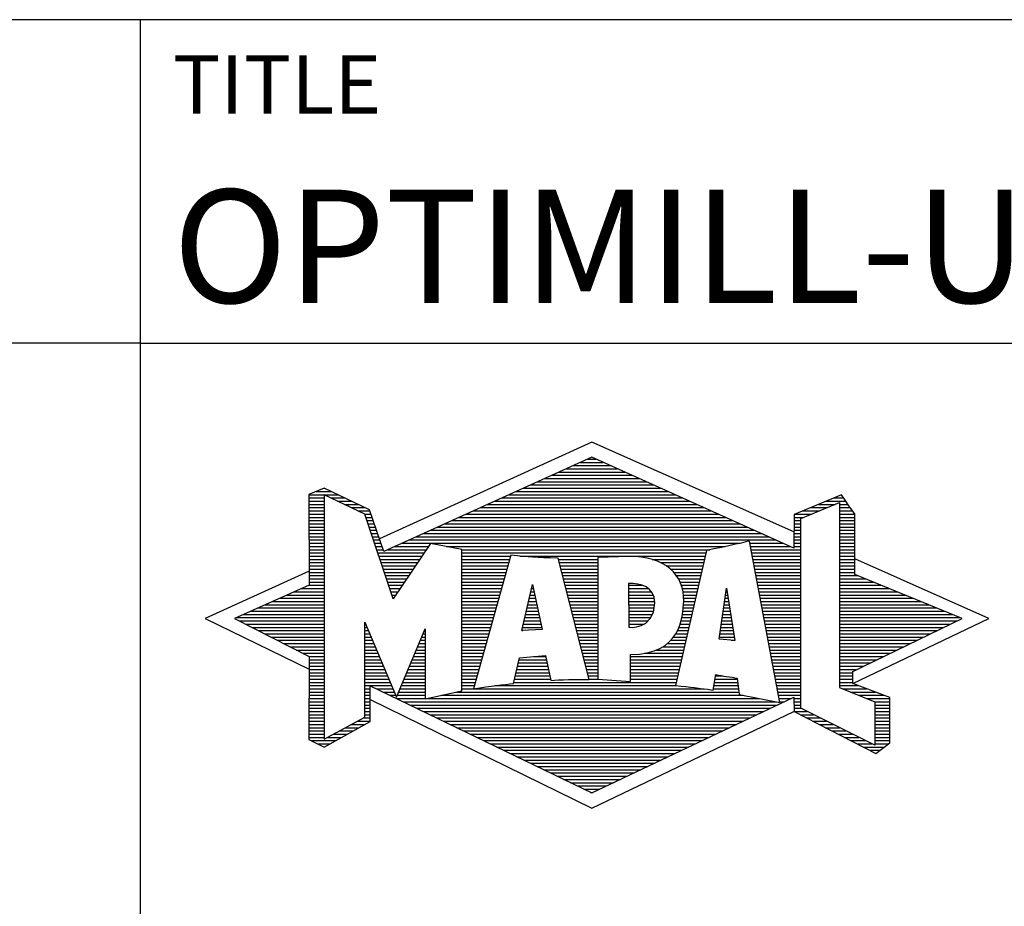
# Model space of a CAD drawing. Units: millimetres. Extents: x 0 to 594, y -1 to 420.
# Drawn here: x 390 to 421, y 23 to 50 of the extents above; entities that cross this region are included whole.
import ezdxf
from ezdxf.enums import TextEntityAlignment as Align

# ---------------------------------------------------------------- set-up
doc = ezdxf.new("R2010")
doc.units = ezdxf.units.MM
doc.layers.get('0').update_dxf_attribs({"linetype": 'CONTINUOUS'})
doc.layers.add('AM_0', color=7, linetype='CONTINUOUS')
doc.layers.add('AM_6', color=2, linetype='CONTINUOUS')
doc.styles.get("Standard").update_dxf_attribs({"font": 'ISOCP.SHX'})

# ---------------------------------------------------------------- blocks, each defined once
blk = doc.blocks.new('MAPAL_FRAME_LOGO')
at = {"layer": 'AM_0', "color": 5}
for p, q in [((13.95, 16.94), (7.391, 13.954)), ((20.202, 14.17), (13.95, 16.94)), ((13.378, 16.221), (14.528, 16.221)), ((13.598, 16.321), (14.305, 16.321)), ((13.819, 16.421), (14.083, 16.421)), ((12.716, 15.921), (15.196, 15.921)), ((12.937, 16.021), (14.973, 16.021)), ((13.157, 16.121), (14.751, 16.121)), ((12.055, 15.621), (15.864, 15.621)), ((12.275, 15.721), (15.641, 15.721)), ((12.496, 15.821), (15.419, 15.821)), ((5.207, 15.321), (6.109, 15.321)), ((5.207, 15.221), (5.683, 15.221)), ((5.431, 15.421), (5.901, 15.421)), ((5.666, 15.521), (5.692, 15.521)), ((5.884, 15.221), (6.318, 15.221)), ((11.173, 15.221), (16.754, 15.221)), ((11.393, 15.321), (16.532, 15.321)), ((11.614, 15.421), (16.309, 15.421)), ((11.834, 15.521), (16.087, 15.521)), ((21.444, 15.221), (21.738, 15.221)), ((5.207, 15.121), (5.683, 15.121)), ((5.207, 15.021), (5.683, 15.021)), ((5.208, 14.921), (5.683, 14.921)), ((6.093, 15.121), (6.526, 15.121)), ((6.302, 15.021), (6.735, 15.021)), ((6.512, 14.921), (6.943, 14.921)), ((10.511, 14.921), (17.422, 14.921)), ((10.732, 15.021), (17.2, 15.021)), ((10.952, 15.121), (16.977, 15.121)), ((20.409, 14.585), (21.61, 15.078)), ((20.719, 14.921), (21.228, 14.921)), ((20.961, 15.021), (21.472, 15.021)), ((21.202, 15.121), (21.804, 15.121)), ((21.61, 15.078), (21.61, 9.359)), ((21.61, 15.021), (21.873, 15.021)), ((21.61, 14.921), (21.943, 14.921)), ((5.208, 14.821), (5.683, 14.821)), ((5.208, 14.721), (5.683, 14.721)), ((5.208, 14.621), (5.683, 14.621)), ((6.721, 14.821), (7.089, 14.821)), ((6.93, 14.721), (7.124, 14.721)), ((6.972, 14.621), (7.158, 14.621)), ((9.85, 14.621), (18.09, 14.621)), ((10.071, 14.721), (17.868, 14.721)), ((10.291, 14.821), (17.645, 14.821)), ((20.203, 14.621), (20.497, 14.621)), ((20.236, 14.721), (20.74, 14.721)), ((20.478, 14.821), (20.984, 14.821)), ((21.61, 14.821), (22.013, 14.821)), ((21.61, 14.721), (22.079, 14.721)), ((21.61, 14.621), (22.079, 14.621)), ((5.208, 14.521), (5.683, 14.521)), ((5.208, 14.421), (5.683, 14.421)), ((5.208, 14.321), (5.683, 14.321)), ((7.005, 14.521), (7.193, 14.521)), ((7.038, 14.421), (7.228, 14.421)), ((7.072, 14.321), (7.263, 14.321)), ((9.189, 14.321), (18.758, 14.321)), ((9.409, 14.421), (18.535, 14.421)), ((9.63, 14.521), (18.313, 14.521)), ((20.202, 14.421), (20.409, 14.421)), ((20.202, 14.321), (20.409, 14.321)), ((20.203, 14.521), (20.409, 14.521)), ((20.409, 8.721), (20.409, 14.585)), ((21.61, 14.521), (22.079, 14.521)), ((21.61, 14.421), (22.079, 14.421)), ((21.61, 14.321), (22.079, 14.321)), ((5.208, 14.221), (5.683, 14.221)), ((5.208, 14.121), (5.683, 14.121)), ((5.208, 14.021), (5.683, 14.021)), ((7.105, 14.221), (7.298, 14.221)), ((7.138, 14.121), (7.333, 14.121)), ((7.172, 14.021), (7.368, 14.021)), ((8.527, 14.021), (19.426, 14.021)), ((8.748, 14.121), (19.203, 14.121)), ((8.968, 14.221), (18.981, 14.221)), ((20.202, 14.221), (20.409, 14.221)), ((20.202, 14.121), (20.409, 14.121)), ((20.202, 14.021), (20.409, 14.021)), ((21.61, 14.221), (22.079, 14.221)), ((21.61, 14.121), (22.079, 14.121)), ((21.61, 14.021), (22.079, 14.021)), ((5.208, 13.921), (5.683, 13.921)), ((5.208, 13.821), (5.683, 13.821)), ((5.208, 13.721), (5.683, 13.721)), ((7.205, 13.921), (7.403, 13.921)), ((7.238, 13.821), (7.438, 13.821)), ((7.272, 13.721), (7.473, 13.721)), ((7.866, 13.721), (8.906, 13.721)), ((8.086, 13.821), (18.536, 13.821)), ((8.307, 13.921), (19.649, 13.921)), ((9.456, 13.721), (18.079, 13.721)), ((18.844, 13.821), (19.871, 13.821)), ((18.863, 13.721), (20.094, 13.721)), ((20.202, 13.921), (20.409, 13.921)), ((20.202, 13.821), (20.409, 13.821)), ((20.202, 13.721), (20.409, 13.721)), ((21.61, 13.921), (22.079, 13.921)), ((21.61, 13.821), (22.079, 13.821)), ((21.61, 13.721), (22.079, 13.721)), ((5.208, 13.621), (5.683, 13.621)), ((5.209, 13.521), (5.683, 13.521)), ((5.209, 13.421), (5.683, 13.421)), ((7.305, 13.621), (7.507, 13.621)), ((7.338, 13.521), (8.77, 13.521)), ((7.372, 13.421), (8.702, 13.421)), ((7.645, 13.621), (8.838, 13.621)), ((9.93, 13.621), (17.602, 13.621)), ((9.93, 13.521), (17.477, 13.521)), ((9.93, 13.421), (11.442, 13.421)), ((11.722, 13.421), (17.454, 13.421)), ((18.882, 13.621), (20.409, 13.621)), ((18.9, 13.521), (20.409, 13.521)), ((18.919, 13.421), (20.409, 13.421)), ((21.61, 13.621), (22.079, 13.621)), ((21.61, 13.521), (22.079, 13.521)), ((21.61, 13.421), (22.079, 13.421)), ((5.209, 13.321), (5.683, 13.321)), ((5.209, 13.221), (5.683, 13.221)), ((5.209, 13.121), (5.683, 13.121)), ((7.405, 13.321), (8.635, 13.321)), ((7.438, 13.221), (8.567, 13.221)), ((7.472, 13.121), (8.499, 13.121)), ((9.93, 13.321), (11.414, 13.321)), ((9.93, 13.221), (11.386, 13.221)), ((9.93, 13.121), (11.358, 13.121)), ((12.925, 13.321), (14.139, 13.321)), ((12.951, 13.221), (14.139, 13.221)), ((12.976, 13.121), (14.139, 13.121)), ((15.819, 13.321), (17.431, 13.321)), ((16.074, 13.221), (17.409, 13.221)), ((16.251, 13.121), (17.386, 13.121)), ((18.938, 13.321), (20.409, 13.321)), ((18.956, 13.221), (20.409, 13.221)), ((18.975, 13.121), (20.409, 13.121)), ((21.61, 13.321), (22.079, 13.321)), ((21.61, 13.221), (22.079, 13.221)), ((21.61, 13.121), (22.079, 13.121)), ((26.227, 11.5), (22.079, 13.338)), ((5.209, 12.961), (2, 11.5)), ((5.209, 13.021), (5.683, 13.021)), ((5.209, 12.921), (5.683, 12.921)), ((5.209, 12.821), (5.683, 12.821)), ((7.505, 13.021), (8.431, 13.021)), ((7.538, 12.921), (8.364, 12.921)), ((7.571, 12.821), (8.296, 12.821)), ((9.93, 13.021), (11.33, 13.021)), ((9.93, 12.921), (11.303, 12.921)), ((9.93, 12.821), (11.275, 12.821)), ((13.001, 13.021), (14.139, 13.021)), ((13.027, 12.921), (14.139, 12.921)), ((13.052, 12.821), (14.139, 12.821)), ((16.379, 13.021), (17.363, 13.021)), ((16.479, 12.921), (17.34, 12.921)), ((16.564, 12.821), (17.317, 12.821)), ((18.994, 13.021), (20.409, 13.021)), ((19.012, 12.921), (20.409, 12.921)), ((19.031, 12.821), (20.409, 12.821)), ((21.61, 13.021), (22.079, 13.021)), ((21.61, 12.921), (22.079, 12.921)), ((21.61, 12.821), (22.171, 12.821)), ((5.189, 12.521), (5.683, 12.521)), ((5.209, 12.721), (5.683, 12.721)), ((5.209, 12.621), (5.683, 12.621)), ((7.605, 12.721), (8.228, 12.721)), ((7.638, 12.621), (8.161, 12.621)), ((7.671, 12.521), (8.093, 12.521)), ((9.93, 12.721), (11.247, 12.721)), ((9.93, 12.621), (11.219, 12.621)), ((9.93, 12.521), (11.191, 12.521)), ((11.789, 11.119), (12.121, 12.544)), ((12.116, 12.521), (12.126, 12.521)), ((12.121, 12.544), (12.418, 11.155)), ((13.078, 12.721), (14.139, 12.721)), ((13.103, 12.621), (14.139, 12.621)), ((13.128, 12.521), (14.139, 12.521)), ((15.084, 12.521), (15.515, 12.521)), ((16.626, 12.721), (17.295, 12.721)), ((16.679, 12.621), (17.272, 12.621)), ((16.719, 12.521), (17.249, 12.521)), ((19.05, 12.721), (20.409, 12.721)), ((19.068, 12.621), (20.409, 12.621)), ((19.087, 12.521), (20.409, 12.521)), ((21.61, 12.721), (22.415, 12.721)), ((21.61, 12.621), (22.659, 12.621)), ((21.61, 12.521), (22.904, 12.521)), ((4.516, 12.221), (5.683, 12.221)), ((4.74, 12.321), (5.683, 12.321)), ((4.965, 12.421), (5.683, 12.421)), ((7.705, 12.421), (8.025, 12.421)), ((7.738, 12.321), (7.957, 12.321)), ((7.771, 12.221), (7.89, 12.221)), ((9.93, 12.421), (11.163, 12.421)), ((9.93, 12.321), (11.135, 12.321)), ((9.93, 12.221), (11.107, 12.221)), ((12.046, 12.221), (12.19, 12.221)), ((12.069, 12.321), (12.169, 12.321)), ((12.092, 12.421), (12.147, 12.421)), ((13.154, 12.421), (14.139, 12.421)), ((13.179, 12.321), (14.139, 12.321)), ((13.204, 12.221), (14.14, 12.221)), ((15.085, 12.421), (15.705, 12.421)), ((15.085, 12.321), (15.799, 12.321)), ((15.086, 12.221), (15.852, 12.221)), ((16.749, 12.421), (17.226, 12.421)), ((16.77, 12.321), (17.204, 12.321)), ((16.785, 12.221), (17.181, 12.221)), ((17.892, 10.854), (18.118, 12.434)), ((18.087, 12.221), (18.151, 12.221)), ((18.101, 12.321), (18.135, 12.321)), ((18.116, 12.421), (18.12, 12.421)), ((18.118, 12.434), (18.373, 10.811)), ((19.106, 12.421), (20.409, 12.421)), ((19.124, 12.321), (20.409, 12.321)), ((19.143, 12.221), (20.409, 12.221)), ((21.61, 12.421), (23.148, 12.421)), ((21.61, 12.321), (23.393, 12.321)), ((21.61, 12.221), (23.637, 12.221)), ((3.844, 11.921), (5.683, 11.921)), ((4.068, 12.021), (5.683, 12.021)), ((4.292, 12.121), (5.683, 12.121)), ((7.805, 12.121), (7.822, 12.121)), ((9.93, 12.121), (11.079, 12.121)), ((9.93, 12.021), (11.051, 12.021)), ((9.93, 11.921), (11.024, 11.921)), ((11.976, 11.921), (12.254, 11.921)), ((11.999, 12.021), (12.233, 12.021)), ((12.023, 12.121), (12.212, 12.121)), ((13.23, 12.121), (14.14, 12.121)), ((13.255, 12.021), (14.14, 12.021)), ((13.281, 11.921), (14.14, 11.921)), ((15.086, 12.121), (15.88, 12.121)), ((15.087, 12.021), (15.895, 12.021)), ((15.088, 11.921), (15.895, 11.921)), ((16.785, 11.921), (17.112, 11.921)), ((16.788, 12.121), (17.158, 12.121)), ((16.791, 12.021), (17.135, 12.021)), ((18.044, 11.921), (18.198, 11.921)), ((18.059, 12.021), (18.182, 12.021)), ((18.073, 12.121), (18.167, 12.121)), ((19.162, 12.121), (20.409, 12.121)), ((19.18, 12.021), (20.409, 12.021)), ((19.199, 11.921), (20.409, 11.921)), ((21.61, 12.121), (23.882, 12.121)), ((21.61, 12.021), (24.126, 12.021)), ((21.61, 11.921), (24.37, 11.921)), ((3.171, 11.621), (5.683, 11.621)), ((3.395, 11.721), (5.683, 11.721)), ((3.62, 11.821), (5.683, 11.821)), ((9.93, 11.821), (10.996, 11.821)), ((9.93, 11.721), (10.968, 11.721)), ((9.93, 11.621), (10.94, 11.621)), ((11.906, 11.621), (12.318, 11.621)), ((11.929, 11.721), (12.297, 11.721)), ((11.953, 11.821), (12.276, 11.821)), ((13.306, 11.821), (14.14, 11.821)), ((13.331, 11.721), (14.14, 11.721)), ((13.357, 11.621), (14.14, 11.621)), ((15.088, 11.821), (15.883, 11.821)), ((15.089, 11.721), (15.862, 11.721)), ((15.089, 11.621), (15.828, 11.621)), ((16.752, 11.621), (17.044, 11.621)), ((16.767, 11.721), (17.067, 11.721)), ((16.778, 11.821), (17.09, 11.821)), ((18.002, 11.621), (18.245, 11.621)), ((18.016, 11.721), (18.23, 11.721)), ((18.03, 11.821), (18.214, 11.821)), ((19.218, 11.821), (20.409, 11.821)), ((19.236, 11.721), (20.409, 11.721)), ((19.255, 11.621), (20.409, 11.621)), ((21.61, 11.821), (24.615, 11.821)), ((21.61, 11.721), (24.859, 11.721)), ((21.61, 11.621), (25.104, 11.621)), ((2, 11.5), (5.209, 9.925)), ((2.947, 11.521), (5.683, 11.521)), ((3.056, 11.421), (5.683, 11.421)), ((3.251, 11.321), (5.683, 11.321)), ((6.94, 11.321), (6.966, 11.321)), ((9.93, 11.521), (10.912, 11.521)), ((9.93, 11.421), (10.884, 11.421)), ((9.93, 11.321), (10.856, 11.321)), ((11.836, 11.321), (12.383, 11.321)), ((11.859, 11.421), (12.361, 11.421)), ((11.883, 11.521), (12.34, 11.521)), ((13.382, 11.521), (14.14, 11.521)), ((13.407, 11.421), (14.14, 11.421)), ((13.433, 11.321), (14.14, 11.321)), ((15.09, 11.521), (15.776, 11.521)), ((15.091, 11.421), (15.698, 11.421)), ((15.091, 11.321), (15.572, 11.321)), ((16.681, 11.321), (16.976, 11.321)), ((16.709, 11.421), (16.999, 11.421)), ((16.736, 11.521), (17.021, 11.521)), ((17.959, 11.321), (18.293, 11.321)), ((17.973, 11.421), (18.277, 11.421)), ((17.987, 11.521), (18.261, 11.521)), ((19.274, 11.521), (20.409, 11.521)), ((19.292, 11.421), (20.409, 11.421)), ((19.311, 11.321), (20.409, 11.321)), ((21.61, 11.521), (25.348, 11.521)), ((21.61, 11.421), (25.235, 11.421)), ((21.61, 11.321), (25.03, 11.321)), ((22.018, 9.489), (26.227, 11.5)), ((3.447, 11.221), (5.683, 11.221)), ((3.642, 11.121), (5.683, 11.121)), ((3.837, 11.021), (5.683, 11.021)), ((6.94, 11.221), (7.007, 11.221)), ((6.94, 11.121), (7.049, 11.121)), ((6.94, 11.021), (7.091, 11.021)), ((8.736, 11.021), (8.801, 11.021)), ((8.778, 11.121), (8.801, 11.121)), ((9.93, 11.221), (10.828, 11.221)), ((9.93, 11.121), (10.8, 11.121)), ((9.93, 11.021), (10.772, 11.021)), ((12.418, 11.155), (11.789, 11.119)), ((11.789, 11.121), (11.821, 11.121)), ((11.813, 11.221), (12.404, 11.221)), ((13.458, 11.221), (14.14, 11.221)), ((13.483, 11.121), (14.14, 11.121)), ((13.509, 11.021), (14.14, 11.021)), ((16.542, 11.021), (16.907, 11.021)), ((16.599, 11.121), (16.93, 11.121)), ((16.642, 11.221), (16.953, 11.221)), ((17.916, 11.021), (18.34, 11.021)), ((17.93, 11.121), (18.324, 11.121)), ((17.944, 11.221), (18.308, 11.221)), ((19.329, 11.221), (20.409, 11.221)), ((19.348, 11.121), (20.409, 11.121)), ((19.367, 11.021), (20.409, 11.021)), ((21.61, 11.221), (24.825, 11.221)), ((21.61, 11.121), (24.62, 11.121)), ((21.61, 11.021), (24.414, 11.021)), ((4.033, 10.921), (5.683, 10.921)), ((4.228, 10.821), (5.683, 10.821)), ((4.424, 10.721), (5.683, 10.721)), ((6.94, 10.921), (7.133, 10.921)), ((6.94, 10.821), (7.174, 10.821)), ((6.94, 10.721), (7.216, 10.721)), ((8.609, 10.721), (8.801, 10.721)), ((8.651, 10.821), (8.801, 10.821)), ((8.694, 10.921), (8.801, 10.921)), ((9.93, 10.921), (10.745, 10.921)), ((9.93, 10.821), (10.717, 10.821)), ((9.93, 10.721), (10.689, 10.721)), ((13.534, 10.921), (14.14, 10.921)), ((13.56, 10.821), (14.14, 10.821)), ((13.585, 10.721), (14.14, 10.721)), ((16.283, 10.721), (16.839, 10.721)), ((16.389, 10.821), (16.862, 10.821)), ((16.477, 10.921), (16.885, 10.921)), ((18.373, 10.811), (17.892, 10.854)), ((17.902, 10.921), (18.355, 10.921)), ((18.257, 10.821), (18.371, 10.821)), ((19.385, 10.921), (20.409, 10.921)), ((19.404, 10.821), (20.409, 10.821)), ((19.423, 10.721), (20.409, 10.721)), ((21.61, 10.921), (24.209, 10.921)), ((21.61, 10.821), (24.004, 10.821)), ((21.61, 10.721), (23.799, 10.721)), ((4.619, 10.621), (5.683, 10.621)), ((4.815, 10.521), (5.683, 10.521)), ((5.01, 10.421), (5.683, 10.421)), ((6.94, 10.621), (7.258, 10.621)), ((6.94, 10.521), (7.299, 10.521)), ((6.94, 10.421), (7.341, 10.421)), ((8.483, 10.421), (8.801, 10.421)), ((8.525, 10.521), (8.801, 10.521)), ((8.567, 10.621), (8.801, 10.621)), ((9.93, 10.621), (10.661, 10.621)), ((9.93, 10.521), (10.633, 10.521)), ((9.93, 10.421), (10.605, 10.421)), ((13.61, 10.621), (14.141, 10.621)), ((13.636, 10.521), (14.141, 10.521)), ((13.661, 10.421), (14.141, 10.421)), ((15.583, 10.421), (16.771, 10.421)), ((15.949, 10.521), (16.794, 10.521)), ((16.146, 10.621), (16.816, 10.621)), ((19.441, 10.621), (20.409, 10.621)), ((19.46, 10.521), (20.409, 10.521)), ((19.479, 10.421), (20.409, 10.421)), ((21.61, 10.621), (23.593, 10.621)), ((21.61, 10.521), (23.388, 10.521)), ((21.61, 10.421), (23.183, 10.421)), ((5.205, 10.321), (5.683, 10.321)), ((5.209, 10.221), (5.683, 10.221)), ((5.209, 10.121), (5.683, 10.121)), ((6.94, 10.321), (7.383, 10.321)), ((6.94, 10.221), (7.424, 10.221)), ((6.94, 10.121), (7.466, 10.121)), ((8.356, 10.121), (8.801, 10.121)), ((8.398, 10.221), (8.801, 10.221)), ((8.441, 10.321), (8.801, 10.321)), ((9.93, 10.321), (10.577, 10.321)), ((9.93, 10.221), (10.549, 10.221)), ((9.93, 10.121), (10.521, 10.121)), ((11.674, 10.121), (12.571, 10.121)), ((11.697, 10.221), (12.55, 10.221)), ((12.145, 10.321), (12.529, 10.321)), ((13.686, 10.321), (14.141, 10.321)), ((13.712, 10.221), (14.141, 10.221)), ((13.737, 10.121), (14.141, 10.121)), ((15.149, 10.121), (16.702, 10.121)), ((15.15, 10.321), (16.748, 10.321)), ((15.15, 10.221), (16.725, 10.221)), ((19.497, 10.321), (20.409, 10.321)), ((19.516, 10.221), (20.409, 10.221)), ((19.535, 10.121), (20.409, 10.121)), ((21.61, 10.321), (22.978, 10.321)), ((21.61, 10.221), (22.772, 10.221)), ((21.61, 10.121), (22.567, 10.121)), ((5.209, 10.021), (5.683, 10.021)), ((5.209, 9.921), (5.683, 9.921)), ((5.209, 9.821), (5.683, 9.821)), ((6.94, 10.021), (7.508, 10.021)), ((6.94, 9.921), (7.549, 9.921)), ((6.94, 9.821), (7.591, 9.821)), ((8.23, 9.821), (8.8, 9.821)), ((8.272, 9.921), (8.8, 9.921)), ((8.314, 10.021), (8.8, 10.021)), ((9.93, 10.021), (10.493, 10.021)), ((9.93, 9.921), (10.466, 9.921)), ((9.93, 9.821), (10.438, 9.821)), ((11.605, 9.821), (12.634, 9.821)), ((11.628, 9.921), (12.613, 9.921)), ((11.651, 10.021), (12.592, 10.021)), ((13.762, 10.021), (14.141, 10.021)), ((13.788, 9.921), (14.141, 9.921)), ((13.813, 9.821), (14.141, 9.821)), ((15.148, 9.821), (16.634, 9.821)), ((15.149, 10.021), (16.68, 10.021)), ((15.149, 9.921), (16.657, 9.921)), ((19.553, 10.021), (20.409, 10.021)), ((19.572, 9.921), (20.409, 9.921)), ((19.591, 9.821), (20.409, 9.821)), ((21.61, 10.021), (22.362, 10.021)), ((21.61, 9.921), (22.156, 9.921)), ((21.61, 9.821), (22.023, 9.821)), ((5.209, 9.721), (5.683, 9.721)), ((5.209, 9.621), (5.683, 9.621)), ((5.209, 9.521), (5.683, 9.521)), ((6.94, 9.721), (7.633, 9.721)), ((6.94, 9.621), (7.675, 9.621)), ((6.94, 9.521), (7.716, 9.521)), ((8.103, 9.521), (8.799, 9.521)), ((8.145, 9.621), (8.799, 9.621)), ((8.188, 9.721), (8.8, 9.721)), ((9.93, 9.721), (10.41, 9.721)), ((9.93, 9.621), (10.382, 9.621)), ((9.93, 9.521), (10.354, 9.521)), ((11.536, 9.521), (16.566, 9.521)), ((11.559, 9.621), (12.676, 9.621)), ((11.582, 9.721), (12.655, 9.721)), ((13.839, 9.721), (14.141, 9.721)), ((13.864, 9.621), (14.141, 9.621)), ((15.148, 9.721), (16.611, 9.721)), ((15.148, 9.621), (16.589, 9.621)), ((17.744, 9.521), (18.461, 9.521)), ((17.763, 9.621), (18.45, 9.621)), ((17.782, 9.721), (18.003, 9.721)), ((19.609, 9.721), (20.409, 9.721)), ((19.628, 9.621), (20.409, 9.621)), ((19.647, 9.521), (20.409, 9.521)), ((21.61, 9.721), (22.023, 9.721)), ((21.61, 9.621), (22.022, 9.621)), ((21.61, 9.521), (22.022, 9.521)), ((5.208, 9.321), (5.683, 9.321)), ((5.208, 9.221), (5.683, 9.221)), ((5.209, 9.421), (5.683, 9.421)), ((6.94, 9.421), (7.758, 9.421)), ((6.94, 9.321), (7.104, 9.321)), ((6.94, 9.221), (7.104, 9.221)), ((7.299, 9.321), (7.8, 9.321)), ((7.505, 9.221), (7.841, 9.221)), ((7.977, 9.221), (8.797, 9.221)), ((8.019, 9.321), (8.798, 9.321)), ((8.061, 9.421), (8.798, 9.421)), ((9.769, 9.221), (18.495, 9.221)), ((9.93, 9.421), (10.326, 9.421)), ((9.93, 9.321), (10.298, 9.321)), ((10.301, 9.321), (17.428, 9.321)), ((10.956, 9.421), (16.572, 9.421)), ((17.706, 9.321), (18.484, 9.321)), ((17.725, 9.421), (18.472, 9.421)), ((19.665, 9.421), (20.409, 9.421)), ((19.684, 9.321), (20.409, 9.321)), ((19.703, 9.221), (20.409, 9.221)), ((21.61, 9.421), (22.183, 9.421)), ((21.61, 9.359), (22.698, 8.918)), ((21.704, 9.321), (22.448, 9.321)), ((21.951, 9.221), (22.713, 9.221)), ((5.208, 9.121), (5.683, 9.121)), ((5.208, 9.021), (5.683, 9.021)), ((5.208, 8.921), (5.683, 8.921)), ((6.94, 9.121), (7.104, 9.121)), ((6.94, 9.021), (7.104, 9.021)), ((6.94, 8.921), (7.104, 8.921)), ((7.104, 8.995), (13.95, 5.634)), ((7.712, 9.121), (7.883, 9.121)), ((7.919, 9.021), (8.796, 9.021)), ((7.935, 9.121), (8.797, 9.121)), ((8.125, 8.921), (19.653, 8.921)), ((8.837, 9.021), (19.139, 9.021)), ((9.303, 9.121), (18.626, 9.121)), ((19.721, 9.121), (20.409, 9.121)), ((19.74, 9.021), (20.115, 9.021)), ((19.759, 8.921), (19.903, 8.921)), ((20.202, 9.021), (20.409, 9.021)), ((20.202, 8.921), (20.409, 8.921)), ((22.197, 9.121), (22.978, 9.121)), ((22.444, 9.021), (23.168, 9.021)), ((22.69, 8.921), (23.168, 8.921)), ((22.698, 8.918), (22.698, 7.576)), ((5.208, 8.821), (5.683, 8.821)), ((5.208, 8.721), (5.683, 8.721)), ((5.208, 8.621), (5.683, 8.621)), ((6.94, 8.821), (7.104, 8.821)), ((6.94, 8.721), (7.104, 8.721)), ((6.94, 8.621), (7.104, 8.621)), ((8.332, 8.821), (19.692, 8.821)), ((8.539, 8.721), (19.481, 8.721)), ((8.745, 8.621), (19.27, 8.621)), ((13.95, 5.634), (20.201, 8.621)), ((20.202, 8.821), (20.409, 8.821)), ((20.202, 8.721), (20.409, 8.721)), ((20.203, 8.621), (20.609, 8.621)), ((22.698, 7.576), (20.409, 8.721)), ((22.698, 8.821), (23.168, 8.821)), ((22.698, 8.721), (23.168, 8.721)), ((22.698, 8.621), (23.168, 8.621)), ((5.208, 8.521), (5.683, 8.521)), ((5.208, 8.421), (5.683, 8.421)), ((5.208, 8.321), (5.683, 8.321)), ((5.208, 8.221), (5.683, 8.221)), ((6.522, 8.221), (6.932, 8.221)), ((6.706, 8.321), (7.104, 8.321)), ((6.889, 8.421), (7.104, 8.421)), ((6.94, 8.521), (7.104, 8.521)), ((8.952, 8.521), (19.058, 8.521)), ((9.159, 8.421), (18.847, 8.421)), ((9.365, 8.321), (18.636, 8.321)), ((9.572, 8.221), (18.425, 8.221)), ((20.392, 8.521), (20.809, 8.521)), ((20.588, 8.421), (21.009, 8.421)), ((20.784, 8.321), (21.209, 8.321)), ((20.98, 8.221), (21.409, 8.221)), ((22.698, 8.521), (23.168, 8.521)), ((22.698, 8.421), (23.168, 8.421)), ((22.698, 8.321), (23.168, 8.321)), ((22.698, 8.221), (23.168, 8.221)), ((5.207, 8.021), (5.683, 8.021)), ((5.207, 7.921), (5.683, 7.921)), ((5.208, 8.121), (5.683, 8.121)), ((5.971, 7.921), (6.394, 7.921)), ((6.155, 8.021), (6.573, 8.021)), ((6.338, 8.121), (6.752, 8.121)), ((9.779, 8.121), (18.213, 8.121)), ((9.986, 8.021), (18.002, 8.021)), ((10.192, 7.921), (17.791, 7.921)), ((21.176, 8.121), (21.609, 8.121)), ((21.372, 8.021), (21.809, 8.021)), ((21.568, 7.921), (22.009, 7.921)), ((22.698, 8.121), (23.168, 8.121)), ((22.698, 8.021), (23.168, 8.021)), ((22.698, 7.921), (23.168, 7.921)), ((5.207, 7.821), (5.683, 7.821)), ((5.282, 7.721), (6.036, 7.721)), ((5.482, 7.621), (5.856, 7.621)), ((5.788, 7.821), (6.215, 7.821)), ((10.399, 7.821), (17.58, 7.821)), ((10.606, 7.721), (17.369, 7.721)), ((10.812, 7.621), (17.157, 7.621)), ((21.765, 7.821), (22.209, 7.821)), ((21.961, 7.721), (22.409, 7.721)), ((22.157, 7.621), (22.609, 7.621)), ((22.698, 7.821), (23.168, 7.821)), ((22.698, 7.721), (23.168, 7.721)), ((22.698, 7.621), (23.128, 7.621)), ((11.019, 7.521), (16.946, 7.521)), ((11.226, 7.421), (16.735, 7.421)), ((11.432, 7.321), (16.524, 7.321)), ((22.353, 7.521), (22.996, 7.521)), ((22.549, 7.421), (22.864, 7.421)), ((11.639, 7.221), (16.312, 7.221)), ((11.846, 7.121), (16.101, 7.121)), ((12.052, 7.021), (15.89, 7.021)), ((12.259, 6.921), (15.679, 6.921)), ((12.466, 6.821), (15.467, 6.821)), ((12.672, 6.721), (15.256, 6.721)), ((12.879, 6.621), (15.045, 6.621)), ((13.086, 6.521), (14.834, 6.521)), ((13.292, 6.421), (14.622, 6.421)), ((13.499, 6.321), (14.411, 6.321)), ((13.706, 6.221), (14.2, 6.221)), ((13.912, 6.121), (13.989, 6.121))]:
    blk.add_line(p, q, dxfattribs=at)
for points, knots in [([(20.203, 8.618), (20.203, 8.618), (20.202, 9.062), (20.202, 9.062), (20.202, 9.062), (13.95, 6.103), (13.95, 6.103), (13.95, 6.103), (7.104, 9.415), (7.104, 9.415), (7.104, 9.415), (7.104, 8.317), (7.104, 8.317), (7.104, 8.317), (5.68, 7.522), (5.68, 7.522), (5.68, 7.522), (5.207, 7.758), (5.207, 7.758), (5.207, 7.758), (5.209, 10.319), (5.209, 10.319), (5.209, 10.319), (2.901, 11.5), (2.901, 11.5), (2.901, 11.5), (5.209, 12.53), (5.209, 12.53), (5.209, 12.53), (5.207, 15.326), (5.207, 15.326), (5.207, 15.326), (5.68, 15.527), (5.68, 15.527), (5.68, 15.527), (7.076, 14.857), (7.076, 14.857), (7.076, 14.857), (7.526, 13.567), (7.526, 13.567), (7.526, 13.567), (13.95, 16.481), (13.95, 16.481), (13.95, 16.481), (20.202, 13.672), (20.202, 13.672), (20.202, 13.672), (20.203, 14.707), (20.203, 14.707), (20.203, 14.707), (21.676, 15.317), (21.676, 15.317), (21.68, 15.29), (22.079, 14.726), (22.079, 14.726), (22.079, 14.726), (22.079, 12.858), (22.079, 12.858), (22.079, 12.858), (25.398, 11.5), (25.398, 11.5), (25.398, 11.5), (22.023, 9.856), (22.023, 9.856), (22.023, 9.856), (22.022, 9.482), (22.022, 9.482), (22.022, 9.482), (23.168, 9.049), (23.168, 9.049), (23.168, 9.049), (23.168, 7.651), (23.168, 7.651), (23.168, 7.651), (22.737, 7.325), (22.737, 7.325), (22.737, 7.325), (20.203, 8.618), (20.203, 8.618)], [0, 0, 0, 0, 1, 1, 1, 2, 2, 2, 3, 3, 3, 4, 4, 4, 5, 5, 5, 6, 6, 6, 7, 7, 7, 8, 8, 8, 9, 9, 9, 10, 10, 10, 11, 11, 11, 12, 12, 12, 13, 13, 13, 14, 14, 14, 15, 15, 15, 16, 16, 16, 17, 17, 17, 18, 18, 18, 19, 19, 19, 20, 20, 20, 21, 21, 21, 22, 22, 22, 23, 23, 23, 24, 24, 24, 25, 25, 25, 26, 26, 26, 26]), ([(7.81, 12.104), (7.81, 12.104), (8.97, 13.817), (8.97, 13.817), (8.97, 13.817), (9.93, 13.628), (9.93, 13.628), (9.93, 13.628), (9.93, 9.256), (9.93, 9.256), (9.93, 9.256), (8.796, 9.012), (8.796, 9.012), (8.796, 9.012), (8.809, 11.186), (8.799, 11.172), (8.799, 11.172), (7.909, 9.059), (7.909, 9.059), (7.909, 9.059), (6.94, 11.383), (6.94, 11.383), (6.94, 11.383), (6.94, 8.449), (6.94, 8.449), (6.94, 8.449), (5.683, 7.764), (5.683, 7.764), (5.683, 7.764), (5.683, 15.317), (5.683, 15.317), (5.683, 15.317), (6.94, 14.716), (6.94, 14.716), (6.94, 14.716), (7.81, 12.104), (7.81, 12.104)], [0, 0, 0, 0, 1, 1, 1, 2, 2, 2, 3, 3, 3, 4, 4, 4, 5, 5, 5, 6, 6, 6, 7, 7, 7, 8, 8, 8, 9, 9, 9, 10, 10, 10, 11, 11, 11, 12, 12, 12, 12]), ([(19.763, 8.9), (19.763, 8.9), (18.503, 9.145), (18.503, 9.145), (18.503, 9.145), (18.446, 9.651), (18.446, 9.651), (18.249, 9.696), (17.99, 9.708), (17.79, 9.763), (17.79, 9.763), (17.699, 9.285), (17.699, 9.285), (17.219, 9.349), (17.034, 9.373), (16.544, 9.424), (16.544, 9.424), (17.494, 13.598), (17.494, 13.598), (18.105, 13.715), (18.832, 13.889), (18.832, 13.889), (18.832, 13.889), (19.763, 8.9), (19.763, 8.9)], [0, 0, 0, 0, 1, 1, 1, 2, 2, 2, 3, 3, 3, 4, 4, 4, 5, 5, 5, 6, 6, 6, 7, 7, 7, 8, 8, 8, 8]), ([(12.916, 13.358), (12.916, 13.358), (13.867, 9.607), (13.867, 9.607), (13.502, 9.612), (12.941, 9.61), (12.686, 9.577), (12.686, 9.577), (12.522, 10.353), (12.522, 10.353), (12.522, 10.353), (11.712, 10.284), (11.712, 10.284), (11.712, 10.284), (11.528, 9.489), (11.528, 9.489), (11.235, 9.448), (10.826, 9.42), (10.298, 9.32), (10.298, 9.32), (11.451, 13.453), (11.451, 13.453), (12.032, 13.375), (12.197, 13.385), (12.916, 13.358)], [0, 0, 0, 0, 1, 1, 1, 2, 2, 2, 3, 3, 3, 4, 4, 4, 5, 5, 5, 6, 6, 6, 7, 7, 7, 8, 8, 8, 8]), ([(16.792, 12.027), (16.771, 11.537), (16.704, 10.382), (15.15, 10.382), (15.15, 10.382), (15.147, 9.544), (15.147, 9.544), (15.147, 9.544), (14.141, 9.619), (14.141, 9.619), (14.141, 9.619), (14.139, 13.384), (14.139, 13.384), (14.139, 13.384), (15.093, 13.414), (15.093, 13.414), (16.207, 13.433), (16.826, 12.833), (16.792, 12.027)], [0, 0, 0, 0, 1, 1, 1, 2, 2, 2, 3, 3, 3, 4, 4, 4, 5, 5, 5, 6, 6, 6, 6]), ([(15.9, 11.974), (15.861, 11.105), (15.092, 11.227), (15.092, 11.227), (15.092, 11.227), (15.084, 12.579), (15.084, 12.579), (15.479, 12.569), (15.878, 12.505), (15.9, 11.974)], [0, 0, 0, 0, 1, 1, 1, 2, 2, 2, 3, 3, 3, 3])]:
    blk.add_open_spline(points, degree=3, knots=knots, dxfattribs=at)
blk = doc.blocks.new('*U5')
at = {"layer": 'AM_0'}
for p, q in [((190, 0), (0, 0)), ((190, 0), (0, 0)), ((190, 0), (0, 0)), ((0, -40), (0, 0)), ((190, 0), (0, 0)), ((190, 0), (0, 0)), ((0, -10), (190, -10))]:
    blk.add_line(p, q, dxfattribs=at)
at = {"layer": 'AM_0', "color": 7}
blk.add_line((0, -40), (0, 0), dxfattribs=at)
blk.add_blockref('MAPAL_FRAME_LOGO', (0, -30))
at = {"layer": 'AM_0', "color": 2}
blk.add_text('TITLE', height=1.8, dxfattribs=at).set_placement((1, -2), align=Align.MIDDLE_LEFT)
at = {"layer": 'AM_0'}
for tag, p in [('TITLE', (1, -7)), ('MATERIAL_NO', (121, -27))]:
    blk.add_attdef(tag, text='', height=3.5, dxfattribs=at).set_placement(p, align=Align.MIDDLE_LEFT)
at = {"layer": 'AM_6', "width": 0.821429}
blk.add_attdef('DIN_FORMAT', text='', height=2.5, dxfattribs=at).set_placement((185, -7), align=Align.MIDDLE_CENTER)
at = {"layer": 'AM_6'}
for tag, p in [('DRAWING_NO', (121, -17)), ('TECHNICAL_SPEC', (121, -37))]:
    blk.add_attdef(tag, text='', height=2.5, dxfattribs=at).set_placement(p, align=Align.MIDDLE_LEFT)
for tag, p in [('INDEX_NO', (185, -17)), ('APP_DATE', (90, -27)), ('APP_NAME', (110, -27)), ('ORIGIN', (185, -27)), ('SCALE', (110, -37)), ('SHEET_OF_SHEETS', (185, -37))]:
    blk.add_attdef(tag, text='', height=2.5, dxfattribs=at).set_placement(p, align=Align.MIDDLE_CENTER)
blk = doc.blocks.new('*U9')
at = {"layer": 'AM_0', "linetype": 'Continuous'}
blk.add_line((0, 30), (-70, 30), dxfattribs=at)
at = {"layer": 'AM_0'}
blk.add_lwpolyline([(-70, 0), (0, 0), (0, 40), (-70, 40)], close=True, dxfattribs=at)
blk = doc.blocks.new('MAPAL_FRAME-Model')
blk.add_blockref('*U9', (394, 10))
at = {"layer": 'AM_0'}
ref = blk.add_blockref('*U5', (394, 50), dxfattribs=at)
ref.add_attrib('TITLE', 'OPTIMILL-UNI-HPC-POCKET, SHANKFORM HB, COATED', dxfattribs={"height": 3.5}).set_placement((395, 43), align=Align.MIDDLE_LEFT)

msp = doc.modelspace()

# ---------------------------------------------------------------- block references
at = {"layer": 'AM_0', "rotation": 360}
msp.add_blockref('MAPAL_FRAME-Model', (0, 0), dxfattribs=at)

doc.saveas('drawing.dxf')
